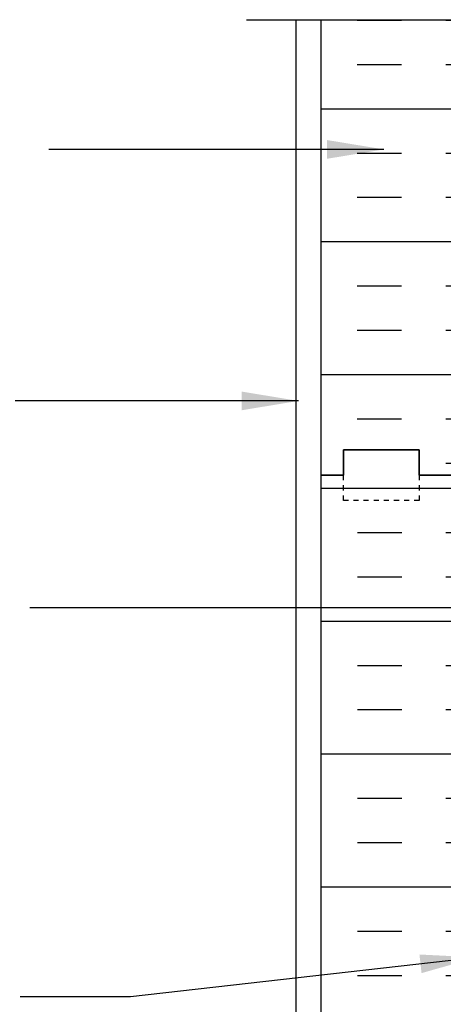
# Model space of a CAD drawing. Units: inches. Extents: x 99.6 to 147.8, y 81.8 to 160.
# Drawn here: x 115.7 to 124.1, y 139.6 to 159 of the extents above; entities that cross this region are included whole.
import ezdxf

# ---------------------------------------------------------------- set-up
doc = ezdxf.new("R2010")
doc.units = ezdxf.units.IN
doc.header["$LTSCALE"] = 0.5
doc.header["$MEASUREMENT"] = 0
doc.linetypes.add('DASHED2', pattern=[0.375, 0.25, -0.125])
for name, color, linetype in [('HATCH', 12, 'Continuous'), ('line25', 2, 'Continuous'), ('LINE50', 5, 'Continuous'), ('LINE9', 9, 'Continuous'), ('TEXT', 4, 'Continuous'), ('Web_Edge', 9, 'Continuous')]:
    doc.layers.add(name, color=color, linetype=linetype)
doc.styles.add('DIM', font='romans.shx', dxfattribs={"width": 0.7})
doc.dimstyles.new('ext_12', dxfattribs={"dimscale": 12, "dimtxt": 0.09375, "dimasz": 0.09375, "dimexe": 0.09375, "dimexo": 0.0625, "dimgap": 0.0625, "dimtad": 1, "dimdec": 1, "dimzin": 3, "dimdsep": 46, "dimlunit": 4, "dimtxsty": 'DIM', "dimcen": 0.09, "dimdle": 0.09375, "dimclrt": 4, "dimadec": 0, "dimazin": 0, "dimtfac": 1, "dimtdec": 1, "dimtmove": 2, "dimatfit": 3, "dimfxl": 0, "dimfrac": 2, "dimtolj": 1, "dimtzin": 0, "dimarcsym": 0})

# ---------------------------------------------------------------- blocks, each defined once
blk = doc.blocks.new('6StanHalf2')
at = {"layer": 'HATCH'}
for p, q in [((-10.09908171148481, 9.490485937288312), (-9.224081711484814, 9.490485937288312)), ((-8.349081711484814, 9.490485937288312), (-8.1875, 9.490485937288312)), ((-3.003147657442028, 9.378350653192491), (-2.901071735403079, 9.499999999999783)), ((-3.003147308118187, 9.378351443181351), (-2.704288898690663, 9.352204720357054)), ((-2.703996246978093, 9.349899865053104), (-2.731683990367671, 9.499999999999957)), ((-2.025918288516095, 9.490485937288671), (-2.1875, 9.490485937288671)), ((-0.2759182885160953, 9.490485937288671), (-1.150918288516095, 9.490485937288671)), ((-2.791699326459451, 9.225124412187022), (-2.791699326459451, 9.225124412187022)), ((-4.348971989298761, 9.065829796139639), (-4.348971989298761, 9.065829796139639)), ((-5.949451209935035, 8.80939848996616), (-5.949451209935035, 8.80939848996616)), ((-10.09908171148481, 8.615485937288312), (-9.224081711484814, 8.615485937288312)), ((-8.349081711484814, 8.615485937288312), (-8.1875, 8.615485937288312)), ((-6.916155652427022, 8.71377683170482), (-6.916155652427022, 8.71377683170482)), ((-2.567109381218941, 8.698561010923772), (-2.567109381218941, 8.698561010923772)), ((-2.025918288516095, 8.615485937288671), (-2.1875, 8.615485937288671)), ((-0.2759182885160953, 8.615485937288671), (-1.150918288516095, 8.615485937288671)), ((-7.843110895159015, 8.560093462825861), (-7.843110895159015, 8.560093462825861)), ((-5.483040227930857, 8.198036099262204), (-5.483040227930857, 8.198036099262204)), ((-6.851364236600105, 8.080235566930547), (-6.851364236600105, 8.080235566930547)), ((-5.780165504425469, 8.02578910911243), (-5.430072844489018, 8.160177090191919)), ((-5.780164527064869, 8.025789184173174), (-5.531453255298359, 7.858031313131949)), ((-5.531165495111651, 7.855739885335282), (-5.429783874128887, 8.157885648929295)), ((-4.182252055738601, 7.967461208258896), (-4.182252055738601, 7.967461208258896)), ((-10.8125, 7.740485937288312), (-8.1875, 7.740485937288312)), ((0.4375, 7.740485937288671), (-2.1875, 7.740485937288671)), ((-5.797124929334004, 7.408611056497019), (-5.797124929334004, 7.408611056497019)), ((-4.40977126588507, 7.401360526983208), (-4.40977126588507, 7.401360526983208)), ((-2.855347876185817, 7.417855170453066), (-2.855347876185817, 7.417855170453066)), ((-4.107047013670254, 7.253065852775251), (-4.107047013670254, 7.253065852775251)), ((-3.1280127484725, 7.295836697825365), (-3.1280127484725, 7.295836697825365)), ((-6.976954929013473, 7.04930756254825), (-6.976954929013473, 7.04930756254825)), ((-10.09908171148481, 6.865485937288312), (-9.224081711484814, 6.865485937288312)), ((-8.349081711484814, 6.865485937288312), (-8.1875, 6.865485937288312)), ((-7.264798897145837, 6.837339930554389), (-7.264798897145837, 6.837339930554389)), ((-2.025918288516095, 6.865485937288671), (-2.1875, 6.865485937288671)), ((-0.2759182885160953, 6.865485937288671), (-1.150918288516095, 6.865485937288671)), ((-4.534721063729876, 6.523573519752276), (-4.418075277621426, 6.645143495430567)), ((-4.384839152541218, 6.359852322623119), (-4.41780221882054, 6.643201695328528)), ((-4.362561296488437, 6.168352645854959), (-4.376838489417636, 6.291078900330223)), ((-5.895691901031554, 5.931150659157062), (-5.79099756344317, 6.055920512102283)), ((-4.409202310699129, 6.177486589449686), (-4.362833894867023, 6.17029528577941)), ((-10.09908171148481, 5.990485937288312), (-9.224081711484814, 5.990485937288312)), ((-8.349081711484814, 5.990485937288312), (-8.1875, 5.990485937288312)), ((-5.895691553183696, 5.931151448572873), (-5.632321983577583, 5.908109596914638)), ((-2.025918288516095, 5.990485937288671), (-2.1875, 5.990485937288671)), ((-0.2759182885160953, 5.990485937288671), (-1.150918288516095, 5.990485937288671)), ((-4.470570542471449, 5.736891257826823), (-4.470570542471449, 5.736891257826823)), ((-10.8125, 5.115485937288312), (-8.1875, 5.115485937288312)), ((0.4375, 5.115485937288671), (-2.1875, 5.115485937288671)), ((-10.09908171148481, 4.240485937288312), (-9.224081711484814, 4.240485937288312)), ((-8.349081711484814, 4.240485937288312), (-8.1875, 4.240485937288312)), ((-2.025918288516095, 4.240485937288671), (-2.1875, 4.240485937288671)), ((-0.2759182885160953, 4.240485937288671), (-1.150918288516095, 4.240485937288671)), ((-10.09908171148481, 3.365485937288312), (-9.224081711484814, 3.365485937288312)), ((-8.349081711484814, 3.365485937288312), (-8.1875, 3.365485937288312)), ((-2.025918288516095, 3.365485937288671), (-2.1875, 3.365485937288671)), ((-0.2759182885160953, 3.365485937288671), (-1.150918288516095, 3.365485937288671)), ((-6.150684101168565, 2.870940186765321), (-6.150684101168565, 2.870940186765321)), ((-10.8125, 2.490485937288312), (-8.1875, 2.490485937288312)), ((-5.201935231617114, 2.170189990208712), (-4.960889877984656, 2.45745665637833)), ((-4.902789424548473, 2.141740953333766), (-4.960602233802263, 2.455154377770384)), ((-4.592169095644536, 2.407952719513446), (-4.592169095644536, 2.407952719513446)), ((-4.012206902478198, 2.386944429505302), (-3.662114242541747, 2.52133241058479)), ((-4.012205925474703, 2.386944506444426), (-3.763494653708193, 2.219186635403201)), ((-3.763211325774535, 2.216893834056783), (-3.661829704791771, 2.519039597650799)), ((-2.581852887210829, 2.367104449513121), (-2.581852887210829, 2.367104449513121)), ((0.4375, 2.490485937288671), (-2.1875, 2.490485937288671)), ((-7.765556974764252, 2.312090035003525), (-7.765556974764252, 2.312090035003525)), ((-5.201934885118931, 2.170190780072822), (-4.903076475691407, 2.144044057248529)), ((-5.096444793902464, 2.199315676331793), (-5.096444793902464, 2.199315676331793)), ((-7.159352758772954, 2.055899755078357), (-7.159352758772954, 2.055899755078357)), ((-2.42733261304015, 2.086541317659886), (-2.42733261304015, 2.086541317659886)), ((-5.497783733922361, 1.866579537851546), (-5.497783733922361, 1.866579537851546)), ((-4.907731252593436, 1.750984519358042), (-4.907731252593436, 1.750984519358042)), ((-10.09908171148481, 1.615485937288312), (-9.224081711484814, 1.615485937288312)), ((-8.349081711484814, 1.615485937288312), (-8.1875, 1.615485937288312)), ((-2.025918288516095, 1.615485937288671), (-2.1875, 1.615485937288671)), ((-0.2759182885160953, 1.615485937288671), (-1.150918288516095, 1.615485937288671)), ((-6.801390937817416, 1.501679492217743), (-6.801390937817416, 1.501679492217743)), ((-8.053090075301853, 1.336890174539928), (-8.053090075301853, 1.336890174539928)), ((-8.1875, 0.784199573635064), (-7.863226161779153, 0.9086766376309399)), ((-7.964324468681895, 0.6042413505069746), (-7.862942847699131, 0.9063871141009869)), ((-4.144622237522086, 0.541072669957682), (-3.755179760366048, 0.946955420252106)), ((-3.703141153165362, 0.5000000000000924), (-3.754911247900836, 0.9450139360184906)), ((-8.349081711484814, 0.7404859372883124), (-8.1875, 0.7404859372883124)), ((-8.187499999999773, 0.7568743765016137), (-7.96460657451405, 0.6065308626633161)), ((-4.652968372230802, 0.743483450357104), (-4.652968372230802, 0.743483450357104)), ((-2.025918288516095, 0.7404859372886712), (-2.1875, 0.7404859372886712)), ((-4.144622147401478, 0.5410734668679638), (-3.87978677418991, 0.5000000000001066))]:
    blk.add_line(p, q, dxfattribs=at)
at = {"layer": 'line25'}
for p, q in [((-8.1875, 9.5), (-8.1875, 0.5)), ((-2.1875, 0.5), (-2.1875, 9.5))]:
    blk.add_line(p, q, dxfattribs=at)
at = {"layer": 'LINE50'}
for p, q in [((-10.8125, 0.5), (-10.8125, 9.5)), ((0.4375, 0.5), (0.4375, 9.5))]:
    blk.add_line(p, q, dxfattribs=at)
for points in [[(-8.1875, 0.5), (-8.875, 0.5), (-8.875, 1), (-10.375, 1), (-10.375, 0.5), (-10.8125, 0.5)], [(-2.1875, 0.5), (-1.5, 0.5), (-1.5, 1), (0, 1), (0, 0.5), (0.4375, 0.5)]]:
    blk.add_lwpolyline(points, dxfattribs=at)
at = {"layer": 'LINE9', "linetype": 'DASHED2', "ltscale": 0.15}
for points in [[(-8.875, 0.5), (-8.875, 0.5), (-8.875, 0), (-10.375, 0), (-10.375, 0.5), (-10.375, 0.5)], [(0, 0.5), (0, 0.5), (0, 0), (-1.5, 0), (-1.5, 0.5), (-1.5, 0.5)]]:
    blk.add_lwpolyline(points, dxfattribs=at)
at = {"layer": 'Web_Edge'}
for p, q in [((-8.177496379601507, 6.393827255532074), (-8.1774963795865, 6.579897313908589)), ((-2.197503620398493, 6.393827255532074), (-2.197503620413499, 6.579897313908589)), ((-8.1875, 6.273827255533433), (-7.939996379863715, 6.273827255533433)), ((-8.077496379886725, 6.203827255533383), (-8.077496379886725, 6.273827255533433)), ((-7.987496379653749, 6.203827255533383), (-7.987496379649201, 6.273827255533377)), ((-7.877496379867353, 6.403827255552471), (-7.877496379863715, 6.336327255536276)), ((-2.497503620132647, 6.403827255552471), (-2.497503620136285, 6.336327255536276)), ((-2.1875, 6.273827255533433), (-2.435003620136285, 6.273827255533433)), ((-2.387503620346251, 6.203827255533383), (-2.387503620350799, 6.273827255533377)), ((-2.297503620113275, 6.203827255533383), (-2.297503620113275, 6.273827255533433)), ((-8.077496379886725, 5.633827255533561), (-8.077496379886725, 5.703827255533383)), ((-7.987496379691493, 5.633827255533447), (-7.987496379686945, 5.703827255533383)), ((-7.738496503702208, 5.680024582008855), (-5.527261257044302, 5.198466626990182)), ((-7.277496379821969, 5.762723047015527), (-5.955640810991099, 5.472227480760807)), ((-2.636503496297792, 5.680024582008855), (-4.847738742955698, 5.198466626990182)), ((-3.097503620178031, 5.762723047015527), (-4.419359189008901, 5.472227480760807)), ((-2.387503620308507, 5.633827255533447), (-2.387503620313055, 5.703827255533383)), ((-2.297503620113275, 5.633827255533561), (-2.297503620113275, 5.703827255533383)), ((-8.1875, 5.633827255533561), (-7.939996379862805, 5.633827255533504)), ((-7.877496379862805, 5.036327255533479), (-7.877496379862805, 5.571327255533504)), ((-2.497503620137195, 5.036327255533479), (-2.497503620137195, 5.571327255533504)), ((-2.1875, 5.633827255533561), (-2.435003620137195, 5.633827255533504)), ((-8.1875, 4.973827255533593), (-7.93999637986326, 4.973827255533479)), ((-8.077496379886725, 4.903827255533429), (-8.077496379886725, 4.973827255533536)), ((-7.987496379738786, 4.903827255533429), (-7.987496379734239, 4.973827255533422)), ((-2.1875, 4.973827255533593), (-2.43500362013674, 4.973827255533479)), ((-2.387503620261214, 4.903827255533429), (-2.387503620265761, 4.973827255533422)), ((-2.297503620113275, 4.903827255533429), (-2.297503620113275, 4.973827255533536)), ((-7.172770419786048, 4.743827255533404), (-5.576628784747754, 4.743827255533347)), ((-3.202229580213952, 4.743827255533404), (-4.798371215252246, 4.743827255533347)), ((-7.172770419786048, 4.563827255533454), (-5.576628784747754, 4.56382725553334)), ((-3.202229580213952, 4.563827255533454), (-4.798371215252246, 4.56382725553334)), ((-8.1875, 4.333827255533549), (-7.93999637986326, 4.333827255533492)), ((-8.077496379886725, 4.333827255533436), (-8.077496379886725, 4.403827255533429)), ((-7.987496379775621, 4.333827255533492), (-7.987496379771073, 4.403827255533429)), ((-2.1875, 4.333827255533549), (-2.43500362013674, 4.333827255533492)), ((-2.387503620224379, 4.333827255533492), (-2.387503620228927, 4.403827255533429)), ((-2.297503620113275, 4.333827255533436), (-2.297503620113275, 4.403827255533429)), ((-7.87749637986326, 3.736327255533467), (-7.87749637986326, 4.271327255533492)), ((-7.738496503702208, 3.627629929058003), (-5.527261257044302, 4.109187884076675)), ((-2.636503496297792, 3.627629929058003), (-4.847738742955698, 4.109187884076675)), ((-2.49750362013674, 3.736327255533467), (-2.49750362013674, 4.271327255533492)), ((-7.277496379821969, 3.544931464051331), (-5.955640810991099, 3.83542703030605)), ((-3.097503620178031, 3.544931464051331), (-4.419359189008901, 3.83542703030605)), ((-8.1875, 3.673827255533581), (-7.93999637986326, 3.673827255533467)), ((-8.07749637988627, 3.603827255533588), (-8.07749637988627, 3.673827255533524)), ((-7.987496379822915, 3.603827255533588), (-7.987496379818367, 3.673827255533467)), ((-2.1875, 3.673827255533581), (-2.43500362013674, 3.673827255533467)), ((-2.387503620177085, 3.603827255533588), (-2.387503620181633, 3.673827255533467)), ((-2.29750362011373, 3.603827255533588), (-2.29750362011373, 3.673827255533524)), ((-8.1875, 3.033827255533538), (-7.93999637986326, 3.033827255533595)), ((-8.1875, 2.933827255533572), (-8.145620843477445, 2.933827255533515)), ((-8.07749637988627, 3.033827255533652), (-8.07749637988627, 3.103827255533588)), ((-7.987496379861113, 3.033827255533652), (-7.987496379856566, 3.103827255533588)), ((-7.877496379866898, 2.903827255514557), (-7.87749637986326, 2.971327255530753)), ((-2.497503620133102, 2.903827255514557), (-2.49750362013674, 2.971327255530753)), ((-2.1875, 3.033827255533538), (-2.43500362013674, 3.033827255533595)), ((-2.387503620138887, 3.033827255533652), (-2.387503620143434, 3.103827255533588)), ((-2.29750362011373, 3.033827255533652), (-2.29750362011373, 3.103827255533588)), ((-2.1875, 2.933827255533572), (-2.229379156522555, 2.933827255533515)), ((-8.07749637988627, 2.65497804383341), (-7.98749637988567, 2.654978043826532)), ((-7.98749637988567, 2.654978043826532), (-7.987496379882941, 2.696704103750676)), ((-2.38750362011433, 2.654978043826532), (-2.387503620117059, 2.696704103750676)), ((-2.29750362011373, 2.65497804383341), (-2.38750362011433, 2.654978043826532))]:
    blk.add_line(p, q, dxfattribs=at)
for points in [[(-8.18249637970166, 6.203827255533383), (-7.882496379701479, 6.203827255533383), (-7.882496379701479, 5.703827255533383), (-8.18249637970166, 5.703827255533383)], [(-2.192503620298339, 6.203827255533383), (-2.492503620298521, 6.203827255533383), (-2.492503620298521, 5.703827255533383), (-2.192503620298339, 5.703827255533383)], [(-8.182496379786244, 4.903827255533429), (-7.882496379786062, 4.903827255533429), (-7.882496379786062, 4.403827255533429), (-8.182496379786244, 4.403827255533429)], [(-2.192503620213756, 4.903827255533429), (-2.492503620213938, 4.903827255533429), (-2.492503620213938, 4.403827255533429), (-2.192503620213756, 4.403827255533429)], [(-8.182496379871282, 3.603827255533588), (-7.8824963798711, 3.603827255533588), (-7.8824963798711, 3.103827255533588), (-8.182496379871282, 3.103827255533588)], [(-2.192503620128718, 3.603827255533588), (-2.4925036201289, 3.603827255533588), (-2.4925036201289, 3.103827255533588), (-2.192503620128718, 3.103827255533588)]]:
    blk.add_lwpolyline(points, close=True, dxfattribs=at)
for centre, radius, start, end in [((-7.877496379857348, 7.110934036716401), 0.5, 231.683336800426, 250.5287793646987), ((-8.127496379867353, 6.403827255533429), 0.25, 4.360973023723161e-09, 70.52877936469868), ((-6.877500000000055, 6.573277637437059), 0.22, 68.19625201055808, 248.1962520105581), ((-7.072500000000218, 6.085835333159025), 0.745, 13.26522148387362, 68.19625201061426), ((-5.1875, 4.633140990668323), 2, 90, 108.9229639063547), ((-5.1875, 4.633140990668323), 2, 71.07703609364535, 90), ((-3.302499999999782, 6.085835333159025), 0.745, 111.8037479893857, 166.734778516123), ((-3.497499999999945, 6.573277637437059), 0.22, 291.8037479894419, 111.8037479894419), ((-2.247503620132647, 6.403827255533429), 0.25, 109.4712206353013, 179.999999995639), ((-2.497503620142652, 7.110934036716401), 0.5, 289.4712206353013, 308.316663199574), ((-7.877496379857348, 7.110934036716401), 0.6, 238.8906737236505, 238.927049092765), ((-8.197496379586937, 6.579897313910237), 0.02, 359.9999999952775, 58.92704909233816), ((-5.758261979367035, 6.298022596942019), 0.2400000000001666, 108.9229639064373, 254.2746540496554), ((-4.616738020632965, 6.298022596942019), 0.2400000000001666, 285.7253459503446, 71.0770360935627), ((-2.177503620413063, 6.579897313910237), 0.02, 121.0729509076618, 180.0000000047225), ((-2.497503620142652, 7.110934036716401), 0.6, 301.072950907235, 301.1093262763495), ((-8.197496379601489, 6.393827255533608), 0.02, 299.9880245406588, 359.9999999955674), ((-7.939996379863715, 6.336327255533433), 0.0625, 270, 2.605510395054913e-09), ((-7.826463435723326, 7.202256175972821), 1, 266.7878664379243, 289.9067031613392), ((-7.456873126668597, 6.176842472963187), 0.09, 346.6795056681078, 108.8651388026249), ((-7.072500000000218, 6.085835333159025), 0.305, 166.6795056680888, 68.19625201061426), ((-3.384536499549085, 6.727495752458935), 3, 189.0272674072221, 201.1983899770568), ((-6.990463500450915, 6.727495752458935), 3, 338.8016100229431, 350.9727325927778), ((-3.302499999999782, 6.085835333159025), 0.305, 111.8037479893857, 13.32049433191102), ((-2.918126873331403, 6.176842472963187), 0.09, 71.13486119737512, 193.3204943318923), ((-2.548536564276674, 7.202256175972821), 1, 250.0932968386607, 273.2121335620757), ((-2.435003620136285, 6.336327255533433), 0.0625, 179.9999999973945, 270), ((-2.177503620398511, 6.393827255533608), 0.02, 180.0000000044326, 240.0119754593412), ((-7.92555472414233, 5.95756321230192), 0.25, 37.27766183479559, 80.0823022211798), ((-7.078124971018497, 6.485738289836604), 0.75, 210.1549804662909, 254.5838091142812), ((-5.905971305077401, 5.773420886024098), 0.3050000000005331, 205.3781731784831, 74.2746540497095), ((-4.469028694922599, 5.773420886024098), 0.3050000000005331, 105.7253459502905, 334.6218268215167), ((-3.296875028981503, 6.485738289836604), 0.75, 285.4161908857188, 329.8450195337092), ((-2.44944527585767, 5.95756321230192), 0.25, 99.91769777882021, 142.7223381652044), ((-7.973145140826091, 4.707944329614122), 1, 76.42908795296448, 84.79906907891692), ((-2.401854859173909, 4.707944329614122), 1, 95.2009309210831, 103.5709120470355), ((-7.939996379862805, 5.571327255533504), 0.0625, 0, 89.99999999997395), ((-5.187499999999545, 8.739299189326175), 3.356158198657953, 256.7691508398015, 270), ((-5.187500000000455, 8.739299189326175), 3.356158198657953, 270, 283.2308491601985), ((-2.435003620137195, 5.571327255533504), 0.0625, 90.00000000002606, 180), ((-5.576628784747754, 4.973827255533536), 0.23, 270, 77.60550865698414), ((-4.798371215252246, 4.973827255533536), 0.23, 102.3944913430158, 270), ((-7.939996379862805, 5.036327255533479), 0.0625, 269.9999999999739, 0), ((-7.886619134872944, 4.685143596143973), 0.218722518258797, 60.4937465885583, 88.91995365505842), ((-7.886619134872944, 4.685143596143973), 0.218722518258797, 60.4937465885583, 88.91995365505842), ((-7.142620658968553, 6.343543165288224), 1.6, 246.5673388929691, 268.9202773152411), ((-7.142620658968553, 6.343543165288224), 1.6, 246.5673388929691, 268.9202773152411), ((-3.232379341031447, 6.343543165288224), 1.6, 271.0797226847589, 293.4326611070308), ((-3.232379341031447, 6.343543165288224), 1.6, 271.0797226847589, 293.4326611070308), ((-2.488380865127056, 4.685143596143973), 0.218722518258797, 91.08004634494156, 119.5062534114416), ((-2.488380865127056, 4.685143596143973), 0.218722518258797, 91.08004634494156, 119.5062534114416), ((-2.435003620137195, 5.036327255533479), 0.0625, 180, 270.000000000026), ((-7.142620658968553, 2.964111345778633), 1.6, 91.07972268475895, 113.4326611070309), ((-5.576628784747754, 4.333827255533322), 0.23, 282.3944913430159, 90), ((-4.798371215252246, 4.333827255533322), 0.23, 90, 257.6055086569841), ((-3.232379341031447, 2.964111345778633), 1.6, 66.56733889296913, 88.92027731524108), ((-7.93999637986326, 4.271327255533492), 0.0625, 0, 89.99999999997395), ((-7.886619134872944, 4.622510914922884), 0.218722518258797, 271.0800463449415, 299.5062534114416), ((-2.488380865127056, 4.622510914922884), 0.218722518258797, 240.4937465885583, 268.9199536550585), ((-2.43500362013674, 4.271327255533492), 0.0625, 90.00000000002606, 180), ((-5.187499999999545, 0.5683553217406825), 3.356158198657953, 90, 103.2308491601986), ((-5.187500000000455, 0.5683553217406825), 3.356158198657953, 76.76915083980144, 90), ((-7.93999637986326, 3.736327255533467), 0.0625, 269.9999999999739, 0), ((-5.905971305077401, 3.534233625042759), 0.3050000000005331, 285.7253459502905, 154.6218268215169), ((-4.469028694922599, 3.534233625042759), 0.3050000000005331, 25.37817317848306, 254.2746540497095), ((-2.43500362013674, 3.736327255533467), 0.0625, 180, 270.000000000026), ((-7.973145140826091, 4.599710181452735), 1, 275.2009309210831, 283.5709120470356), ((-7.078124971018497, 2.821916221230254), 0.75, 105.4161908857188, 149.8450195337091), ((-7.072500000000218, 3.221819177907832), 0.305, 291.8037479893857, 193.320494331911), ((-3.384536499549085, 2.580158758607922), 3, 158.8016100229432, 170.9727325927779), ((-6.990463500450915, 2.580158758607922), 3, 9.027267407222123, 21.19838997705683), ((-3.302499999999782, 3.221819177907832), 0.305, 346.679505668089, 248.1962520106142), ((-3.296875028981503, 2.821916221230254), 0.75, 30.15498046629087, 74.58380911428115), ((-2.401854859173909, 4.599710181452735), 1, 256.4290879529645, 264.7990690789169), ((-7.92555472414233, 3.350091298764937), 0.25, 279.9176977788202, 322.7223381652042), ((-7.456873126668597, 3.13081203810367), 0.09, 251.1348611973751, 13.32049433189225), ((-5.758261979367035, 3.009631914124839), 0.2400000000001666, 105.7253459503446, 251.0770360935627), ((-4.616738020632965, 3.009631914124839), 0.2400000000001666, 288.9229639064373, 74.27465404965537), ((-2.918126873331403, 3.13081203810367), 0.09, 166.6795056681077, 288.8651388026249), ((-2.44944527585767, 3.350091298764937), 0.25, 217.2776618347956, 260.0823022211798), ((-8.145620843477445, 2.913827255533533), 0.02, 345.8459342042037, 90), ((-7.883788971411832, 2.849267849200487), 0.25, 137.539132157203, 219.8854880037447), ((-8.035025380882871, 2.987660581850491), 0.04500000000006049, 317.5391321572814, 137.539132156987), ((-7.883788971411832, 2.849267849200487), 0.16, 137.5391321572403, 219.9999228010356), ((-7.93999637986326, 2.971327255533595), 0.0625, 359.9999999973945, 90), ((-7.826463435723326, 2.105398335094037), 1, 70.09329683866076, 93.21213356207565), ((-6.877500000000055, 2.734376873629799), 0.22, 111.8037479894419, 291.8037479894419), ((-7.072500000000218, 3.221819177907832), 0.745, 291.8037479893857, 346.7347785161264), ((-3.302499999999782, 3.221819177907832), 0.745, 193.2652214838736, 248.1962520106142), ((-3.497499999999945, 2.734376873629799), 0.22, 248.1962520105581, 68.19625201055808), ((-2.548536564276674, 2.105398335094037), 1, 86.78786643792435, 109.9067031613392), ((-2.43500362013674, 2.971327255533595), 0.0625, 90, 180.0000000026055), ((-2.339974619117129, 2.987660581850491), 0.04500000000006049, 42.460867843013, 222.4608678427187), ((-2.491211028588168, 2.849267849200487), 0.16, 320.0000771989642, 42.46086784275971), ((-2.491211028588168, 2.849267849200487), 0.25, 320.1145119962551, 42.46086784279702), ((-2.229379156522555, 2.913827255533533), 0.02, 90, 194.1540657957961), ((-7.877496379856893, 2.196720474350627), 0.6, 114.9252292854762, 121.1093262763856), ((-8.138786188323138, 2.758972762911185), 0.02, 294.9252292852446, 19.20839779029684), ((-8.041555342466381, 2.718371155861519), 0.04500919725234097, 218.5519993231385, 40.81210076661785), ((-8.127496379866898, 2.903827255533599), 0.25, 289.4712206353013, 359.999999995639), ((-5.1875, 4.674513520398534), 2, 251.0770360936453, 270), ((-5.1875, 4.674513520398534), 2, 270, 288.9229639063547), ((-2.247503620133102, 2.903827255533599), 0.25, 180.000000004361, 250.5287793646987), ((-2.333444657533619, 2.718371155861519), 0.04500919725234097, 139.1878992333822, 321.4480006768615), ((-2.236213811676862, 2.758972762911185), 0.02, 160.7916022097031, 245.0747707147554), ((-2.497503620143107, 2.196720474350627), 0.6, 58.89067372361438, 65.07477071452377), ((-7.877496379856893, 2.196720474350627), 0.5, 109.4712206353013, 128.3166631996373), ((-2.497503620143107, 2.196720474350627), 0.5, 51.68333680036267, 70.52877936469868)]:
    blk.add_arc(centre, radius, start, end, dxfattribs=at)

msp = doc.modelspace()

# ---------------------------------------------------------------- hatches: boundary and pattern name
at = {"layer": 'HATCH'}
h = msp.add_hatch(dxfattribs=at)
h.set_pattern_fill('INSUL', color=256, scale=7, style=0)
h.set_pattern_definition([(0, (-2801.893982370488, -264.9750514986376), (0, 2.625), []), (0, (-2801.893982370488, -264.1000514986376), (0, 2.625), [0.875, -0.875]), (0, (-2801.893982370488, -263.2250514986376), (0, 2.625), [0.875, -0.875])])
h.paths.add_polyline_path([(121.6425993409961, 132.0344625640741), (122.0800993409961, 132.0344625640741), (122.0800993409961, 132.5344625640741), (123.5800993409961, 132.5344625640741), (123.5800993409961, 132.0344625640741), (124.2675993409961, 132.0344625640741), (124.2675993409961, 150.0344625640741), (123.5800993409961, 150.0344625640741), (123.5800993409961, 150.5344625640741), (122.0800993409961, 150.5344625640741), (122.0800993409961, 150.0344625640741), (121.6425993409961, 150.0344625640741)])

# ---------------------------------------------------------------- linework, layer by layer
at = {"layer": 'LINE50'}
msp.add_line((121.6425993409961, 132.0344625640741), (121.6425993409961, 150.0344625640741), dxfattribs=at)
msp.add_lwpolyline([(121.6425993409961, 150.0344625640741), (122.0800993409961, 150.0344625640741), (122.0800993409961, 150.5344625640741), (123.5800993409961, 150.5344625640741), (123.5800993409961, 150.0344625640741), (124.2675993409961, 150.0344625640741)], dxfattribs=at)
at = {"layer": 'LINE9'}
for p, q in [((120.1631552503631, 159.0344625640741), (126.2881552503631, 159.0344625640741)), ((121.1425993409961, 159.0344625640741), (121.1425993409961, 131.5344625640741))]:
    msp.add_line(p, q, dxfattribs=at)

# ---------------------------------------------------------------- block references
at = {"layer": 'HATCH'}
msp.add_blockref('6StanHalf2', (132.4550993409961, 149.5344625640741), dxfattribs=at)

# ---------------------------------------------------------------- leaders
at = {"layer": 'TEXT'}
for points in [[(122.8829335772049, 156.4713028677491), (116.2553922370889, 156.4713028677491)], [(121.1914344040737, 151.5018414005113), (115.5927627988083, 151.5018414005113)], [(125.9658636884573, 147.4110533730155), (115.881198067974, 147.4110533730155)], [(124.7230054152223, 140.5066379587732), (117.8700732583277, 139.7291824360441), (115.6890027948702, 139.7291824360441)]]:
    msp.add_leader(points, dimstyle='ext_12', dxfattribs=at)

doc.saveas('drawing.dxf')
